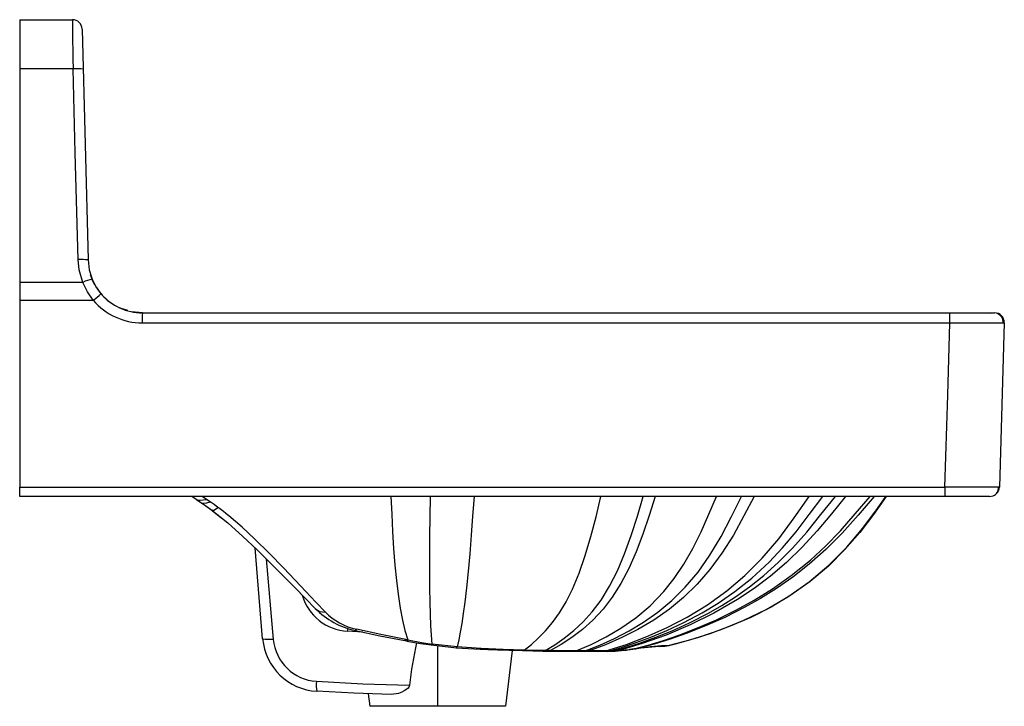
# Paper-space layout '_Left' of a CAD drawing. Units: millimetres. Extents: x 0 to 505, y -258 to 94.
import ezdxf

# ---------------------------------------------------------------- set-up
doc = ezdxf.new("R2010")
doc.units = ezdxf.units.MM

psp = doc.layouts.new('_Left')

# ---------------------------------------------------------------- linework, layer by layer
at = {"color": 7, "linetype": 'Continuous', "lineweight": 25}
for p, q in [((0.03, 93.73), (0.03, -145.89)), ((0.03, 93.73), (27.08, 93.73)), ((32.06, 88.89), (35.09, -29.46)), ((27.44, 68.53), (0.03, 68.53)), ((32.41, -40.92), (0.03, -40.92)), ((52.14, -54.37), (51.31, -54)), ((55.49, -55.4), (52.14, -54.37)), ((63, -56.56), (477.11, -56.56)), ((498.05, -56.56), (498.18, -56.56)), ((498.53, -56.56), (500.04, -56.56)), ((501.88, -57.04), (501.89, -56.91)), ((505.02, -61.67), (502.5, -145.87)), ((0.03, -145.89), (474.59, -145.89)), ((497.51, -150.69), (0.03, -150.69)), ((497.51, -150.69), (499.31, -150.31)), ((98.99, -157.98), (103.22, -161.44)), ((124.64, -223.7), (120.72, -177.02)), ((126.48, -182.63), (130.05, -223.97)), ((175.95, -220.2), (168.15, -219.74)), ((197.59, -224.62), (198.56, -224.79)), ((198.58, -224.75), (198.56, -224.76)), ((211.12, -226.83), (224.03, -228.23)), ((211.13, -226.8), (211.16, -226.79)), ((224.47, -227.78), (211.6, -226.35)), ((214.43, -258.27), (214.43, -227.19)), ((223.95, -228.22), (236.19, -228.99)), ((236.59, -228.59), (224.47, -227.78)), ((236.79, -228.6), (236.59, -228.59)), ((249.33, -258.27), (252.7, -229.59)), ((257.95, -229.73), (268.47, -229.97)), ((269.49, -229.7), (258.84, -229.42)), ((268.39, -229.97), (271.09, -230.01)), ((268.39, -229.97), (271.07, -230.01)), ((272.22, -229.75), (269.49, -229.7)), ((283.88, -230.05), (284.24, -230.05)), ((284.48, -230.05), (288.42, -230.03)), ((290.02, -229.83), (285.36, -229.84)), ((288.37, -230.03), (289.03, -230.03)), ((288.39, -230.03), (290.47, -230.04)), ((292.17, -229.85), (290.03, -229.83)), ((290.46, -230.04), (297, -230.09)), ((298.64, -229.91), (292.17, -229.85)), ((296.6, -230.08), (298.78, -230.09)), ((297, -230.01), (298.9, -229.91)), ((297, -230.09), (298.79, -230.09)), ((297.95, -229.9), (298.13, -229.9)), ((298.9, -229.91), (298.64, -229.91)), ((298.77, -230.09), (300.86, -230.08)), ((298.78, -230.01), (300.72, -229.92)), ((298.78, -230.09), (300.88, -230.08)), ((300.72, -229.92), (298.9, -229.91)), ((302.84, -229.9), (300.72, -229.92)), ((300.87, -230.08), (302.97, -230.03)), ((304.94, -229.85), (302.84, -229.9)), ((302.95, -230.03), (305.01, -229.95)), ((302.95, -230.03), (303.27, -230.02)), ((303.95, -229.99), (305.01, -229.95)), ((306.99, -229.76), (304.94, -229.85)), ((305, -229.95), (305.24, -229.93)), ((306.62, -229.81), (310.93, -229.44)), ((312.37, -229.28), (306.99, -229.76)), ((312.01, -229.34), (312.87, -229.22)), ((312.87, -229.22), (312.37, -229.28)), ((315.2, -228.89), (312.87, -229.22)), ((314.4, -229), (315.2, -228.89)), ((317.63, -228.55), (315.2, -228.89)), ((316.65, -228.7), (317.63, -228.55)), ((178.77, -251.86), (179.53, -258.27)), ((249.21, -258.27), (179.53, -258.27))]:
    psp.add_line(p, q, dxfattribs=at)
at = {"color": 7, "linetype": 'Continuous', "lineweight": 25, "flags": 128}
for points in [[(27.08, 93.73), (27.06, 93.25), (27.06, 91.84), (27.08, 89.54), (27.12, 86.44), (27.18, 82.64), (27.25, 78.28), (27.34, 73.52), (27.44, 68.53)], [(29.95, -29.29), (28.54, 25.49), (27.44, 68.53)], [(32.41, -40.92), (30.5, -34.51), (29.95, -29.29)], [(35.09, -29.46), (35.68, -34.49), (37.18, -39.33)], [(38.63, -42.2), (37.76, -40.65), (36.34, -37.04)], [(37.18, -39.33), (39.15, -43.22), (41.72, -46.76)], [(37.77, -50.14), (34.74, -45.75), (32.41, -40.92)], [(0.03, -50.13), (21.17, -50.13), (37.77, -50.14)], [(63, -56.56), (57.45, -56), (57.2, -55.93)], [(477.11, -61.68), (477.11, -60.29), (477.11, -58.91), (477.11, -57.72), (477.11, -56.83), (477.11, -56.56)], [(499.15, -56.64), (497.31, -56.64), (494.98, -56.64), (492.3, -56.64), (489.38, -56.64), (486.31, -56.64), (483.19, -56.64), (480.1, -56.64), (477.11, -56.64)], [(498.3, -56.56), (498.15, -56.64), (497.74, -56.92)], [(62.87, -61.68), (145.74, -61.68), (228.61, -61.68), (311.46, -61.68), (394.29, -61.68), (477.11, -61.68)], [(474.59, -145.89), (476, -98.73), (477.11, -61.68)], [(477.11, -61.68), (482.55, -61.71), (487.79, -61.73), (492.62, -61.74), (496.85, -61.74), (500.32, -61.74), (502.9, -61.72), (504.48, -61.7)], [(504.48, -61.7), (504.49, -61.7), (505.02, -61.67)], [(505.02, -61.67), (504.49, -61.7), (504.48, -61.7)], [(0.03, -150.69), (0.03, -150.23), (0.03, -148.96), (0.03, -147.52), (0.03, -145.89)], [(502.5, -145.87), (501.96, -145.9), (500.37, -145.92), (497.79, -145.94), (494.32, -145.94), (490.09, -145.94), (485.27, -145.93), (480.03, -145.91), (474.59, -145.89)], [(474.59, -145.89), (474.59, -147.88), (474.59, -149.61), (474.59, -150.43), (474.59, -150.69)], [(88.43, -150.69), (89.77, -151.59), (91.42, -152.71)], [(88.44, -150.69), (89.8, -151.6), (91.49, -152.75)], [(96.13, -152.36), (94.88, -151.52), (93.64, -150.69)], [(190.46, -150.69), (190.83, -159.75), (191.25, -168.71), (191.79, -177.43), (192.45, -185.85), (193.25, -193.79), (194.14, -200.85), (195.24, -208), (196.4, -214.1), (197.64, -219.47), (199.02, -224.26)], [(211.6, -226.35), (211.2, -221.89), (210.89, -216.85), (210.67, -211.2), (210.51, -204.86), (210.4, -197.72), (210.33, -189.7), (210.32, -180.83), (210.4, -171.27), (210.57, -161.15), (210.79, -150.69)], [(233.06, -150.69), (232.33, -160.72), (231.58, -170.58), (230.82, -180.12), (230.04, -189.18), (229.21, -197.55), (228.35, -204.82), (227.53, -210.7), (226.73, -215.79), (225.95, -220.26), (225.2, -224.25), (224.47, -227.78)], [(258.84, -229.42), (262.51, -226.52), (266.15, -223.23), (269.76, -219.51), (273.33, -215.29), (276.86, -210.41), (280.31, -204.73), (283.61, -198.16), (287.01, -189.94), (290.12, -180.94), (292.99, -171.25), (295.62, -161.07), (298.11, -150.69)], [(269.49, -229.7), (274.42, -226.74), (279.32, -223.34), (284.16, -219.47), (288.95, -215.05), (293.66, -209.89), (298.22, -203.82), (302.55, -196.76), (306.57, -188.8), (310.29, -180.09), (313.72, -170.68), (316.87, -160.78), (319.87, -150.69)], [(325.95, -150.69), (322.86, -160.43), (319.65, -170.02), (316.15, -179.15), (312.38, -187.62), (308.31, -195.39), (303.94, -202.35), (299.33, -208.41), (294.06, -214.06), (288.69, -218.86), (283.25, -223), (277.76, -226.62), (272.22, -229.75)], [(285.36, -229.84), (293.1, -226.52), (300.8, -222.64), (308.43, -218.16), (315.97, -212.92), (323.34, -206.71), (330.42, -199.34), (335.66, -192.72), (340.59, -185.42), (345.22, -177.43), (349.51, -168.83), (353.48, -159.81), (357.37, -150.69)], [(290.02, -229.83), (297.59, -226.87), (305.12, -223.47), (312.61, -219.59), (320.03, -215.16), (327.37, -210.05), (334.54, -204.1), (341.42, -197.23), (347.94, -189.46), (354.07, -180.79), (359.78, -171.24), (365.04, -161.05), (370.16, -150.68)], [(376.8, -150.69), (371.48, -160.64), (366.06, -170.46), (360.22, -179.7), (354, -188.13), (347.44, -195.73), (340.53, -202.5), (333.36, -208.43), (325.27, -214.04), (317.08, -218.87), (308.82, -223.06), (300.5, -226.71), (292.17, -229.85)], [(300.72, -229.92), (311.17, -226.53), (321.62, -222.56), (332.04, -217.94), (342.42, -212.58), (352.71, -206.33), (362.79, -199.06), (371.99, -191.2), (380.85, -182.33), (389.3, -172.4), (397.2, -161.64), (404.97, -150.69)], [(302.84, -229.9), (309.22, -227.97), (316.21, -225.63), (323.8, -222.81), (331.97, -219.41), (340.73, -215.31), (350.05, -210.34), (358.28, -205.34), (366.79, -199.44), (375.5, -192.5), (384.34, -184.38), (391.33, -177.04), (398.22, -168.85), (405.01, -159.93), (411.98, -150.69)], [(304.94, -229.85), (311.39, -227.96), (318.49, -225.66), (326.24, -222.87), (334.62, -219.5), (343.64, -215.42), (353.27, -210.48), (360.07, -206.57), (367.09, -202.1), (374.29, -197), (381.63, -191.19), (389.08, -184.6), (396.46, -177.24), (403.77, -169.01), (410.97, -160.02), (418.36, -150.69)], [(423.57, -150.69), (416.31, -159.57), (409.01, -168.4), (401.38, -176.77), (393.39, -184.49), (385.19, -191.48), (376.8, -197.82), (368.25, -203.54), (356.09, -210.58), (343.84, -216.59), (331.56, -221.73), (319.27, -226.09), (306.99, -229.76)], [(315.2, -228.89), (322.36, -226.9), (330.17, -224.49), (338.62, -221.59), (347.71, -218.09), (357.41, -213.89), (367.71, -208.84), (376.76, -203.82), (386.14, -197.97), (395.78, -191.18), (405.6, -183.29), (413.38, -176.19), (421.06, -168.29), (428.55, -159.66), (436.18, -150.69)], [(438.21, -150.69), (430.01, -160.34), (421.9, -169.57), (413.51, -177.96), (405.02, -185.43), (396.56, -192.03), (388.19, -197.85), (379.98, -202.98), (371.97, -207.5), (361.65, -212.7), (351.79, -217.06), (342.45, -220.73), (333.64, -223.81), (325.36, -226.39), (317.63, -228.55)], [(332.99, -227.06), (337.05, -226.05), (348.39, -222.77), (359.87, -218.87), (371.38, -214.2), (382.81, -208.65), (394.04, -202.12), (404.91, -194.49), (415.05, -185.9), (424.23, -176.66), (432.51, -166.91), (439.98, -156.8), (444.33, -150.69)], [(444.42, -150.69), (437.85, -159.97), (430.88, -169.14), (423.21, -177.97), (414.77, -186.38), (405.51, -194.25), (395.61, -201.31), (385.37, -207.45), (374.95, -212.73), (364.44, -217.25), (353.92, -221.09), (343.48, -224.35), (333.18, -227.13)], [(91.42, -152.71), (95.48, -155.5), (99, -157.99)], [(91.48, -152.75), (92.5, -153.44), (93.53, -154.15)], [(96.13, -152.36), (94.18, -152.65), (92.55, -152.81), (91.59, -152.79), (91.58, -152.73)], [(93.53, -154.15), (96.21, -156), (98.57, -157.67)], [(93.6, -154.12), (93.63, -154.19), (94.54, -154.2), (96, -153.94), (97.75, -153.48)], [(97.75, -153.48), (96.94, -152.92), (96.13, -152.36)], [(101.73, -156.32), (99.76, -154.89), (97.75, -153.48)], [(98.6, -157.61), (98.8, -157.76), (99.53, -157.69), (100.52, -157.2), (101.73, -156.32)], [(107.29, -160.63), (105.94, -159.53), (105.79, -159.4), (104.56, -158.45), (102.45, -156.85), (101.91, -156.45), (101.78, -156.36), (101.74, -156.33), (101.73, -156.32), (101.73, -156.32), (101.73, -156.32), (101.73, -156.32), (101.73, -156.32), (101.73, -156.32)], [(98.56, -157.66), (106.73, -164.29), (114.48, -171.15), (121.79, -178.02), (128.73, -184.84), (135.18, -191.35), (141.12, -197.42), (146.61, -203.07), (151.58, -208.11)], [(156.79, -209.93), (151.92, -204.88), (146.8, -199.44), (141.29, -193.59), (135.35, -187.33), (128.16, -179.94), (120.49, -172.42), (114.08, -166.51), (107.29, -160.63)], [(168.15, -219.74), (168.32, -219.03), (168.42, -218.39)], [(172.19, -219.39), (172.44, -219.28), (172.77, -218.78)], [(172.19, -219.41), (184.8, -222.07), (197.59, -224.62)], [(198.05, -224.08), (185.29, -221.49), (172.77, -218.78)], [(130.05, -223.97), (127.79, -224.08), (125.87, -224.04), (124.94, -223.9), (124.64, -223.7)], [(197.6, -224.54), (197.73, -224.57), (198.05, -224.08)], [(199.02, -224.26), (198.47, -224.16), (198.05, -224.08)], [(199.02, -224.26), (198.74, -224.71), (198.58, -224.75)], [(198.58, -224.8), (205.62, -226.01), (211.16, -226.84)], [(199.02, -224.26), (206.05, -225.5), (211.6, -226.35)], [(211.16, -226.79), (211.32, -226.77), (211.6, -226.35)], [(330.25, -227.36), (330.98, -227.43), (333.18, -227.13)], [(223.95, -228.18), (224.17, -228.17), (224.47, -227.78)], [(236.19, -228.92), (236.37, -228.99), (236.79, -228.6)], [(236.19, -228.99), (240.16, -229.17), (245.14, -229.35), (251.09, -229.54), (257.95, -229.73)], [(258.84, -229.42), (247.91, -229.07), (236.79, -228.6)], [(257.96, -229.66), (258.2, -229.74), (258.84, -229.42)], [(268.4, -229.92), (268.81, -229.98), (269.49, -229.7)], [(271.07, -229.94), (271.37, -230.02), (272.22, -229.75)], [(271.07, -230.01), (277.64, -230.06), (283.95, -230.05)], [(285.36, -229.84), (278.91, -229.83), (272.22, -229.75)], [(283.88, -230), (284.39, -230.07), (285.36, -229.84)], [(288.39, -229.98), (288.95, -230.05), (290.02, -229.83)], [(290.46, -229.99), (290.85, -230.07), (292.17, -229.85)], [(298.09, -229.9), (298.37, -230.03), (298.78, -230.01)], [(300.87, -230.03), (301.49, -230.1), (302.84, -229.9)], [(302.96, -229.99), (303.55, -230.05), (304.94, -229.85)], [(305.01, -229.91), (305.56, -229.96), (306.99, -229.76)], [(310.93, -229.41), (311.32, -229.44), (312.01, -229.34)], [(312.02, -229.38), (313.26, -229.21), (314.43, -229.05)], [(315.56, -228.77), (315.99, -228.8), (316.65, -228.7)], [(328.06, -227.54), (330.43, -227.38), (330.45, -227.38)], [(152.25, -245.47), (176.1, -246.71), (199.96, -247.39)], [(199.96, -247.39), (199.84, -247.9), (199.58, -248.41), (199.19, -248.91), (198.67, -249.41), (197.21, -250.41), (196.07, -250.98), (195.2, -251.33), (194.3, -251.64), (190.53, -252.2)], [(190.53, -252.2), (171.46, -251.58), (152.39, -250.59)]]:
    psp.add_lwpolyline(points, dxfattribs=at)
at = {"color": 7, "linetype": 'Continuous', "lineweight": 25}
for centre, radius, start, end in [((27.08, 88.75), 4.98, 1.5973, 90.1089), ((29.28, 46.42), 22.18, 81.4295, 94.7473), ((31.82, -50.32), 21.11, 81.0923, 95.0828), ((40.25, -56.48), 17.42, 100.1728, 116.7455), ((61.69, -29.87), 26.16, 211.5682, 233.2594), ((-108.24, 124.51), 227.64, 309.8968, 311.2045), ((62.85, -28.68), 33.01, 220.5506, 270.031), ((62.99, -28.59), 27.97, 220.5171, 270.0273), ((115.01, -60.41), 52.15, 175.7684, 181.4054), ((500.05, -61.53), 4.97, 358.412, 90.1253), ((499.52, -61.51), 4.97, 357.7951, 67.3633), ((497.98, -146.55), 4.03, 289.1254, 9.2872), ((498.51, -146.05), 3.99, 306.2648, 2.5095), ((169.48, -194.21), 25.57, 196.1711, 267.0233), ((156.17, -203.5), 6.47, 225.1645, 275.5669), ((180.86, -179.13), 41.2, 224.7837, 257.8416), ((179.21, -188.32), 31.13, 223.9577, 258.0617), ((154.18, -220.98), 29.67, 185.2665, 266.5283), ((153.76, -221.7), 23.82, 185.4614, 266.356), ((378.07, -266.14), 179.09, 166.9373, 173.9899), ((354.3, -532.16), 305.75, 94.1966, 97.074), ((339.77, -384.68), 157.69, 92.3956, 98.0708), ((169.52, -247.58), 17.39, 173.0556, 189.9769)]:
    psp.add_arc(centre, radius, start, end, dxfattribs=at)

doc.saveas('drawing.dxf')
